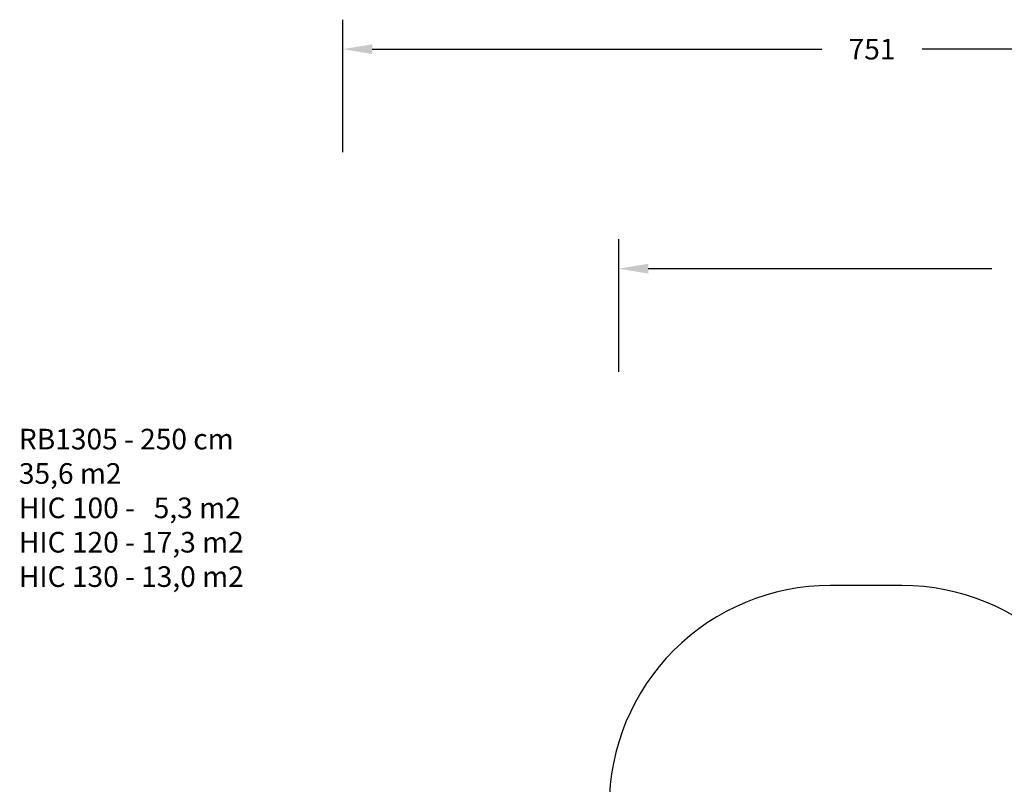
# Model space of a CAD drawing. Units: inches. Extents: x 1540 to 2823, y -192 to 846.
# Drawn here: x 1540 to 2208, y 327 to 846 of the extents above; entities that cross this region are included whole.
import ezdxf

# ---------------------------------------------------------------- set-up
doc = ezdxf.new("R2010")
doc.units = ezdxf.units.IN
doc.header["$MEASUREMENT"] = 0
doc.layers.add('VP-DIM', color=7, linetype='Continuous')
doc.layers.add('VP-HIC', color=6, linetype='Continuous')
doc.layers.add('VP-EQ', color=7, linetype='Continuous', true_color=0x8a3492)
doc.styles.get("Standard").update_dxf_attribs({"font": 'arial.ttf'})
doc.dimstyles.get("Standard").update_dxf_attribs({"dimtxt": 14, "dimasz": 20, "dimexe": 20, "dimexo": 50, "dimgap": 20, "dimtad": 0, "dimdec": 0, "dimzin": 0, "dimdsep": 46, "dimtxsty": 'Standard', "dimcen": -0.09, "dimadec": 0, "dimazin": 0, "dimtfac": 1, "dimtdec": 4, "dimtofl": 0, "dimtmove": 0, "dimatfit": 3, "dimfxl": 70, "dimfxlon": 1, "dimtolj": 1, "dimtzin": 0, "dimarcsym": 0})

# ---------------------------------------------------------------- blocks, each defined once
blk = doc.blocks.new('*D20')
at = {"layer": 'Defpoints', "color": 0}
for p in [(2510.64, 826.06), (1759.54, 12.41), (2510.64, 12.41)]:
    blk.add_point(p, dxfattribs=at)
at = {"layer": 'VP-DIM', "color": 0, "lineweight": -2}
for p, q in [((1759.54, 756.06), (1759.54, 846.06)), ((2510.64, 756.06), (2510.64, 846.06)), ((1779.54, 826.06), (2084.57, 826.06)), ((2490.64, 826.06), (2152.65, 826.06))]:
    blk.add_line(p, q, dxfattribs=at)
at = {"layer": 'VP-DIM', "color": 0}
for points in [[(1779.54, 829.39), (1779.54, 822.73), (1759.54, 826.06)], [(2490.64, 822.73), (2490.64, 829.39), (2510.64, 826.06)]]:
    blk.add_solid(points, dxfattribs=at)
at = {"layer": 'VP-DIM', "color": 0, "insert": (2118.61, 826.06), "char_height": 14, "attachment_point": 5}
blk.add_mtext('\\A1;751', dxfattribs=at)
blk = doc.blocks.new('*D21')
at = {"layer": 'Defpoints', "color": 0}
for p in [(2551.5, 677.05), (2551.5, 271.9), (1946.76, 58.09)]:
    blk.add_point(p, dxfattribs=at)
at = {"layer": 'VP-DIM', "color": 0, "lineweight": -2}
for p, q in [((1946.76, 607.05), (1946.76, 697.05)), ((2551.5, 607.05), (2551.5, 697.05)), ((1966.76, 677.05), (2199.86, 677.05)), ((2531.5, 677.05), (2270.94, 677.05))]:
    blk.add_line(p, q, dxfattribs=at)
at = {"layer": 'VP-DIM', "color": 0}
for points in [[(1966.76, 680.38), (1966.76, 673.71), (1946.76, 677.05)], [(2531.5, 673.71), (2531.5, 680.38), (2551.5, 677.05)]]:
    blk.add_solid(points, dxfattribs=at)
at = {"layer": 'VP-DIM', "color": 0, "insert": (2235.4, 677.05), "char_height": 14, "attachment_point": 5}
blk.add_mtext('\\A1;605', dxfattribs=at)
blk = doc.blocks.new('RB1305 2D')
at = {"layer": 'VP-EQ', "color": 0}
blk.add_lwpolyline([(2055.52, -45.76, 0.121383), (2122.7, -71.02), (2139.01, -72.95, 0.296418), (2285.62, -0.62), (2335.3, 82.99), (2335.3, -192.05), (2510.64, -192.05), (2510.64, 547.91), (2335.3, 547.91), (2335.3, 274.02, 0.109857), (2288.74, 319.73, 0.399093), (2138.94, 461.95), (2090.23, 461.95, 0.414214), (1940.23, 311.95), (1940.23, 174.37), (1809.54, 99.01, 0.414214), (1772.94, -37.59), (1797.12, -79.48, 0.414214), (1933.72, -116.08)], format="xyb", close=True, dxfattribs=at)

msp = doc.modelspace()

# ---------------------------------------------------------------- linework, layer by layer
at = {"layer": 'VP-HIC', "color": 6}
msp.add_lwpolyline([(2139.01, -72.95, 0.296418), (2285.62, -0.62), (2335.3, 82.99), (2335.3, 274.02, 0.109857), (2288.74, 319.73, 0.399093), (2138.94, 461.95), (2090.23, 461.95, 0.414214), (1940.23, 311.95), (1940.23, 162.74, 0.076407), (1947.15, 117.69, 0.020483), (1952.68, 106.72), (2009.28, 5, 0.24075), (2122.7, -71.02)], format="xyb", close=True, dxfattribs=at)

# ---------------------------------------------------------------- block references
at = {"layer": 'VP-EQ', "color": 0}
msp.add_blockref('RB1305 2D', (0, 0), dxfattribs=at)

# ---------------------------------------------------------------- texts
at = {"layer": 'VP-DIM', "insert": (1539.7, 568.35), "char_height": 14, "width": 455.0322, "attachment_point": 1}
msp.add_mtext('{RB1305 - 250 cm\\P35,6 m2\\P{\\C1;HIC 100 -   5,3 m2\\P\\C6;HIC 120 - 17,3 m2\\P\\C3;HIC 130 - 13,0 m2}}', dxfattribs=at)

# ---------------------------------------------------------------- dimensions: what is measured, and where the dimension line sits
at = {"layer": 'VP-DIM', "color": 0}
for base, p1, p2, picture, middle in [((2510.64, 826.06), (1759.54, 12.41), (2510.64, 12.41), '*D20', (2118.61, 826.06)), ((2551.5, 677.05), (1946.76, 58.09), (2551.5, 271.9), '*D21', (2235.4, 677.05))]:
    dim = msp.add_linear_dim(base=base, p1=p1, p2=p2, angle=180, dimstyle='Standard', dxfattribs=at)
    dim.commit()
    dim.dimension.update_dxf_attribs({"geometry": picture, "text_midpoint": middle, "dimtype": 160})

doc.saveas('drawing.dxf')
